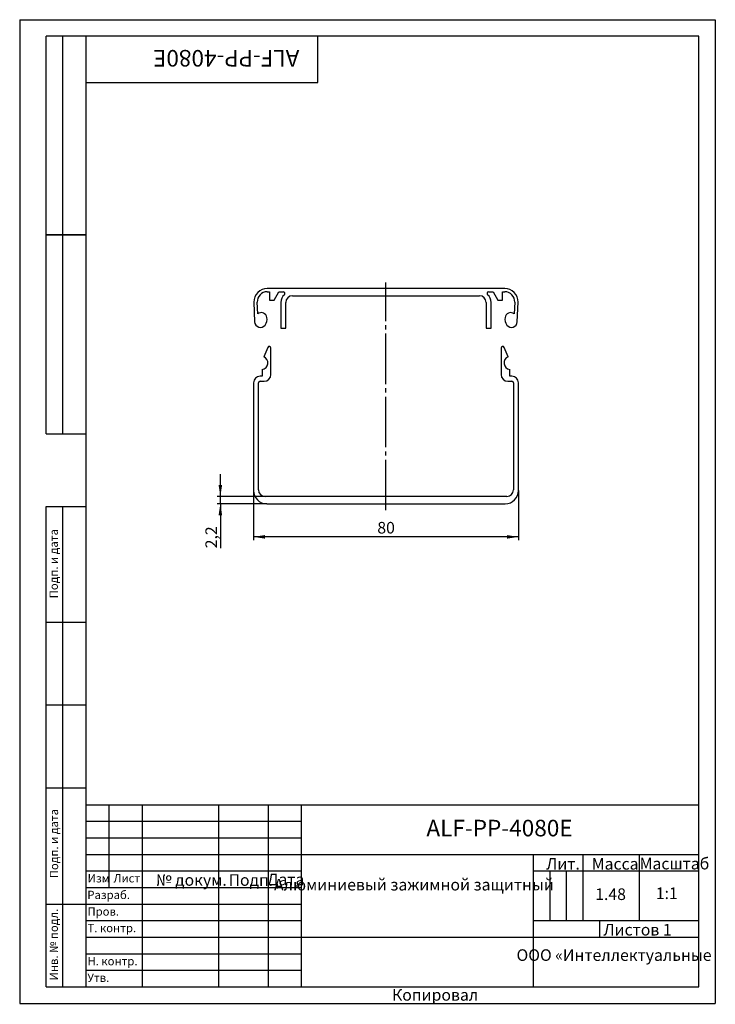
# Model space of a CAD drawing. Extents: x 0 to 210, y 0 to 297.
import ezdxf

# ---------------------------------------------------------------- set-up
doc = ezdxf.new("R2010")
doc.units = 0
doc.linetypes.add('SLD-ОСЕВАЯ', pattern=[19.05, 15.24, -1.27, 1.27, -1.27])
doc.linetypes.add('SLD-СПЛОШНАЯ', pattern=[0])
doc.layers.get('0').update_dxf_attribs({"linetype": 'CONTINUOUS'})
doc.layers.add('ОСЕВЫЕ', color=7, linetype='SLD-СПЛОШНАЯ')
doc.styles.add('SLDTEXTSTYLE0', font='TXT', dxfattribs={"width": 0.7})
doc.styles.add('SLDTEXTSTYLE1', font='TXT', dxfattribs={"width": 0.7, "bigfont": 'bigfont'})
doc.styles.add('SLDTEXTSTYLE2', font='TXT', dxfattribs={"width": 0.673625, "bigfont": 'bigfont'})
doc.styles.add('SLDTEXTSTYLE3', font='TXT', dxfattribs={"width": 0.673625})
doc.dimstyles.new('SLDDIMSTYLE0', dxfattribs={"dimtxt": 3.5, "dimasz": 3.5, "dimexe": 0, "dimexo": 0.0625, "dimgap": 0.875, "dimtad": 2, "dimdec": 1, "dimrnd": 1e-09, "dimzin": 12, "dimtxsty": 'SLDTEXTSTYLE0', "dimsah": 1, "dimcen": 0.09, "dimazin": 3, "dimtfac": 1, "dimtdec": 3, "dimtofl": 0, "dimtmove": 0, "dimatfit": 3, "dimtolj": 1, "dimtzin": 12})
doc.dimstyles.new('SLDDIMSTYLE1', dxfattribs={"dimtxt": 3.5, "dimasz": 3.5, "dimexe": 0, "dimexo": 0.0625, "dimgap": 0.875, "dimtad": 2, "dimdec": 1, "dimrnd": 1e-09, "dimzin": 12, "dimtxsty": 'SLDTEXTSTYLE0', "dimsah": 1, "dimcen": 0.09, "dimazin": 3, "dimtfac": 1, "dimtdec": 3, "dimtmove": 0, "dimatfit": 3, "dimtolj": 1, "dimtzin": 12})

# ---------------------------------------------------------------- blocks, each defined once
blk = doc.blocks.new('_D')
at = {"color": 7, "linetype": 'SLD-СПЛОШНАЯ'}
for p, q in [((70.58, 154.85), (70.58, 139.86)), ((150.58, 154.85), (150.58, 139.86)), ((150.58, 140.86), (70.58, 140.86))]:
    blk.add_line(p, q, dxfattribs=at)
for points in [[(70.58, 140.86), (74.08, 140.32), (74.08, 141.4)], [(150.58, 140.86), (147.08, 141.4), (147.08, 140.32)]]:
    blk.add_solid(points, dxfattribs=at)
at = {"color": 7, "linetype": 'SLD-СПЛОШНАЯ', "insert": (107.96, 145.37), "char_height": 3.5, "attachment_point": 1, "style": 'SLDTEXTSTYLE0'}
blk.add_mtext('80', dxfattribs=at)
blk = doc.blocks.new('_D_1')
at = {"color": 7, "linetype": 'SLD-СПЛОШНАЯ'}
for p, q in [((60.58, 153.06), (60.58, 159.79)), ((74.07, 153.06), (59.58, 153.06)), ((60.58, 150.86), (60.58, 153.06)), ((74.57, 150.86), (59.58, 150.86)), ((60.58, 150.86), (60.58, 137.41))]:
    blk.add_line(p, q, dxfattribs=at)
for points in [[(60.58, 153.06), (61.12, 156.56), (60.04, 156.56)], [(60.58, 150.86), (60.04, 147.36), (61.12, 147.36)]]:
    blk.add_solid(points, dxfattribs=at)
at = {"color": 7, "linetype": 'SLD-СПЛОШНАЯ', "insert": (56.07, 137.41), "char_height": 3.5, "attachment_point": 1, "rotation": 90, "style": 'SLDTEXTSTYLE0'}
blk.add_mtext('2,2', dxfattribs=at)

msp = doc.modelspace()

# ---------------------------------------------------------------- linework, layer by layer
at = {"color": 7, "linetype": 'SLD-СПЛОШНАЯ'}
for p, q in [((8, 172), (8, 292)), ((20, 292), (8, 292)), ((8, 172), (8, 292)), ((13, 172), (13, 292)), ((13, 172), (13, 292)), ((20, 292), (20, 5)), ((205, 292), (20, 292)), ((20, 292), (20, 5)), ((90, 278), (90, 292)), ((205, 5), (205, 292)), ((20, 278), (90, 278)), ((8, 232), (20, 232)), ((20, 232), (8, 232)), ((146.44, 215.86), (74.72, 215.86)), ((74.72, 214.86), (75.38, 214.86)), ((75.38, 214.86), (75.38, 212.36)), ((76.78, 212.36), (78.22, 214.86)), ((78.22, 214.86), (79.6, 214.86)), ((141.56, 214.86), (142.94, 214.86)), ((142.94, 214.86), (144.38, 212.36)), ((145.78, 214.86), (146.44, 214.86)), ((145.78, 212.36), (145.78, 214.86)), ((70.72, 211.72), (70.93, 205.8)), ((71.85, 208.2), (71.72, 211.76)), ((75.38, 212.36), (76.78, 212.36)), ((78.83, 211.66), (78.83, 203.86)), ((80.33, 203.86), (80.33, 211.66)), ((82.33, 213.66), (138.83, 213.66)), ((140.83, 211.66), (140.83, 203.86)), ((142.33, 203.86), (142.33, 211.66)), ((144.38, 212.36), (145.78, 212.36)), ((149.44, 211.76), (149.31, 208.2)), ((150.23, 205.8), (150.44, 211.72)), ((78.83, 203.86), (80.33, 203.86)), ((140.83, 203.86), (142.33, 203.86)), ((74.87, 198.05), (73.69, 195.21)), ((75.83, 189.86), (75.83, 197.86)), ((145.33, 197.86), (145.33, 189.86)), ((147.47, 195.21), (146.29, 198.05)), ((73.23, 191.38), (73.23, 189.36)), ((147.93, 189.36), (147.93, 191.38)), ((70.58, 187.36), (70.58, 154.86)), ((72.08, 155.06), (72.08, 187.36)), ((73.23, 189.36), (72.58, 189.36)), ((72.58, 187.86), (73.83, 187.86)), ((147.33, 187.86), (148.58, 187.86)), ((148.58, 189.36), (147.93, 189.36)), ((149.08, 187.36), (149.08, 155.06)), ((150.58, 154.86), (150.58, 187.36)), ((8, 172), (20, 172)), ((147.08, 153.06), (74.08, 153.06)), ((8, 5), (8, 150)), ((8, 150), (20, 150)), ((13, 5), (13, 150)), ((74.58, 150.86), (146.58, 150.86)), ((20, 115), (8, 115)), ((20, 90), (8, 90)), ((20, 65), (8, 65)), ((20, 60), (205, 60)), ((20, 60), (20, 5)), ((27, 35), (27, 60)), ((37, 60), (37, 5)), ((60, 60), (60, 5)), ((75, 60), (75, 5)), ((85, 60), (85, 5)), ((20, 55), (85, 55)), ((20, 50), (85, 50)), ((20, 45), (85, 45)), ((85, 45), (205, 45)), ((155, 45), (155, 5)), ((170, 45), (170, 25)), ((187, 45), (187, 25)), ((20, 40), (85, 40)), ((155, 40), (205, 40)), ((160, 40), (160, 25)), ((165, 40), (165, 25)), ((20, 35), (85, 35)), ((8, 30), (20, 30)), ((20, 30), (85, 30)), ((20, 25), (85, 25)), ((155, 25), (205, 25)), ((175, 25), (175, 20)), ((20, 20), (85, 20)), ((85, 20), (205, 20)), ((20, 15), (85, 15)), ((20, 10), (85, 10)), ((8, 5), (20, 5)), ((20, 5), (205, 5))]:
    msp.add_line(p, q, dxfattribs=at)
at = {"color": 7, "linetype": 'SLD-ОСЕВАЯ'}
msp.add_line((110.58, 148.88), (110.58, 217.62), dxfattribs=at)
at = {"color": 7, "linetype": 'SLD-СПЛОШНАЯ'}
for centre, radius, start, end in [((74.72, 211.86), 4, 90, 182), ((74.72, 211.86), 3, 90, 182), ((79.6, 214.36), 0.5, 309.5177, 90), ((141.56, 214.36), 0.5, 90, 230.4823), ((146.44, 211.86), 4, 358, 90), ((146.44, 211.86), 3, 358, 90), ((81.83, 211.66), 3, 129.5177, 180), ((82.33, 211.66), 2, 90, 180), ((138.83, 211.66), 2, 0, 90), ((139.33, 211.66), 3, 0, 50.4823), ((72.91, 206.81), 1.75, 9.2069, 127.5273), ((148.25, 206.81), 1.75, 52.4727, 170.7931), ((72.68, 205.86), 1.75, 182, 323.1301), ((71.68, 206.61), 3, 323.1301, 9.2069), ((149.48, 206.61), 3, 170.7931, 216.8699), ((148.48, 205.86), 1.75, 216.8699, 358), ((75.33, 197.86), 0.5, 0, 157.5538), ((145.83, 197.86), 0.5, 22.4462, 180), ((72.93, 193.36), 2, 278.6269, 67.5538), ((148.23, 193.36), 2, 112.4462, 261.3731), ((72.58, 187.36), 2, 90, 180), ((72.58, 187.36), 0.5, 90, 180), ((73.83, 189.86), 2, 270, 0), ((147.33, 189.86), 2, 180, 270), ((148.58, 187.36), 2, 0, 90), ((148.58, 187.36), 0.5, 0, 90), ((74.58, 154.86), 4, 180, 270), ((74.08, 155.06), 2, 180, 270), ((146.58, 154.86), 4, 270, 0), ((147.08, 155.06), 2, 270, 0)]:
    msp.add_arc(centre, radius, start, end, dxfattribs=at)
at = {"layer": 'ОСЕВЫЕ'}
for p, q in [((0, 297), (210, 297)), ((0, 297), (0, 0)), ((210, 297), (210, 0)), ((0, 0), (210, 0))]:
    msp.add_line(p, q, dxfattribs=at)

# ---------------------------------------------------------------- texts
at = {"color": 7, "linetype": 'CONTINUOUS', "attachment_point": 1}
for s, insert, char_height, rotation, style in [('ALF-PP-4080E', (84.42, 282.85), 5, 180, 'SLDTEXTSTYLE0'), ('Подп. и дата', (9.02, 122.3), 2.5, 90, 'SLDTEXTSTYLE1'), ('Подп. и дата', (9.11, 37.79), 2.5, 90, 'SLDTEXTSTYLE1'), ('Инв. № подл.', (9.03, 6.96), 2.5, 90, 'SLDTEXTSTYLE1')]:
    msp.add_mtext(s, dxfattribs=dict(at, insert=insert, char_height=char_height, rotation=rotation, style=style))
at = {"color": 7, "linetype": 'CONTINUOUS'}
for s, insert, char_height, attachment_point, style in [('ALF-PP-4080E', (144.86, 55.44), 5, 2, 'SLDTEXTSTYLE0'), ('Лит.', (158.95, 43.9), 3.5, 1, 'SLDTEXTSTYLE1'), ('Масса', (172.7, 43.9), 3.5, 1, 'SLDTEXTSTYLE1'), ('Масштаб', (187.15, 43.96), 3.5, 1, 'SLDTEXTSTYLE1'), ('Изм', (20.52, 39.03), 2.5, 1, 'SLDTEXTSTYLE2'), ('Лист', (28.33, 39.03), 2.5, 1, 'SLDTEXTSTYLE1'), ('№ докум.', (41.11, 39.02), 3.5, 1, 'SLDTEXTSTYLE1'), ('Подп.', (63.06, 39), 3.5, 1, 'SLDTEXTSTYLE1'), ('Дата', (74.72, 39.17), 3.5, 1, 'SLDTEXTSTYLE1'), ('.', (25.18, 38.19), 1.59, 1, 'SLDTEXTSTYLE3'), ('Алюминиевый зажимной защитный', (119.02, 37.6), 3.5, 2, 'SLDTEXTSTYLE1'), ('Разраб.', (20.42, 34.02), 2.5, 1, 'SLDTEXTSTYLE1'), ('1.48', (173.74, 34.72), 3.5, 1, 'SLDTEXTSTYLE0'), ('1:1', (195.35, 35.01), 3.5, 2, 'SLDTEXTSTYLE0'), ('Пров.', (20.47, 29), 2.5, 1, 'SLDTEXTSTYLE1'), ('Т. контр.', (20.47, 24.01), 2.5, 1, 'SLDTEXTSTYLE1'), ('Листов 1', (176.24, 24), 3.5, 1, 'SLDTEXTSTYLE1'), ('ООО «Интеллектуальные', (179.43, 16.34), 3.5, 2, 'SLDTEXTSTYLE1'), ('Н. контр.', (20.46, 14.01), 2.5, 1, 'SLDTEXTSTYLE1'), ('Утв.', (20.45, 9), 2.5, 1, 'SLDTEXTSTYLE1'), ('Копировал', (112.4, 4.33), 3.5, 1, 'SLDTEXTSTYLE1')]:
    msp.add_mtext(s, dxfattribs=dict(at, insert=insert, char_height=char_height, attachment_point=attachment_point, style=style))

# ---------------------------------------------------------------- dimensions: what is measured, and where the dimension line sits
at = {"color": 7, "linetype": 'SLD-СПЛОШНАЯ'}
dim = msp.add_linear_dim(base=(60.58, 153.06), p1=(74.58, 150.86), p2=(74.08, 153.06), angle=90, dimstyle='SLDDIMSTYLE1', dxfattribs=at)
dim.commit()
dim.dimension.update_dxf_attribs({"geometry": '_D_1', "text_midpoint": (60.58, 140.02), "dimtype": 160})
dim = msp.add_linear_dim(base=(70.58, 140.86), p1=(150.58, 154.86), p2=(70.58, 154.86), dimstyle='SLDDIMSTYLE0', dxfattribs=at)
dim.commit()
dim.dimension.update_dxf_attribs({"geometry": '_D', "text_midpoint": (110.2, 140.86), "dimtype": 160})

doc.saveas('drawing.dxf')
